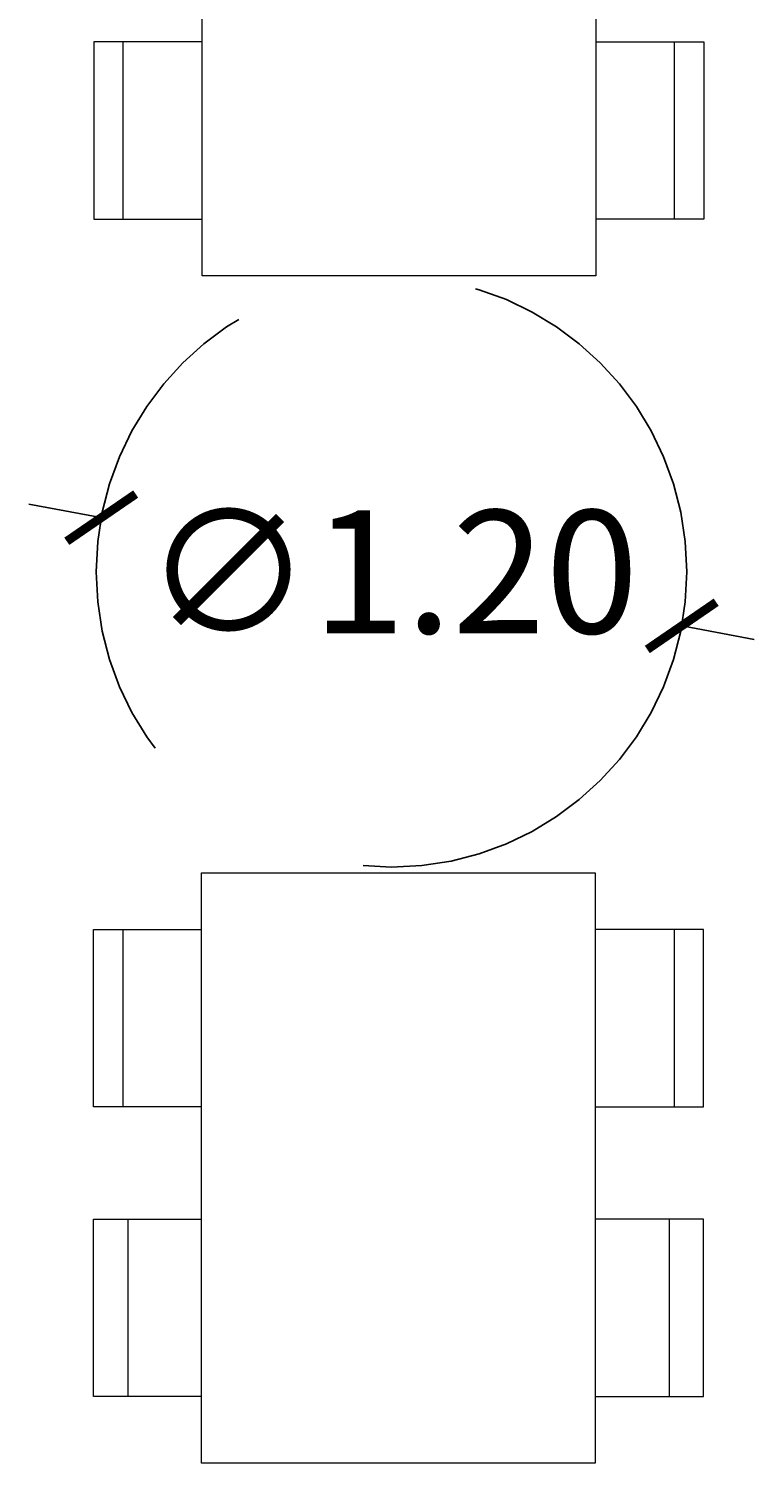
# Model space of a CAD drawing. Units: millimetres. Extents: x -9.2 to 23.2, y -0.8 to 39.
# Drawn here: x 12.4 to 13.9, y 29.5 to 32.4 of the extents above; entities that cross this region are included whole.
import ezdxf

# ---------------------------------------------------------------- set-up
doc = ezdxf.new("R2010")
doc.units = ezdxf.units.MM
doc.linetypes.add('LÍNEAS_OCULTAS2', pattern=[0.1875, 0.125, -0.0625])
doc.layers.add('Cotas', color=3, linetype='Continuous')
doc.styles.add('1-100', font='calibri.ttf', dxfattribs={"height": 0.18})
doc.dimstyles.new('1-100', dxfattribs={"dimscale": 0.1, "dimtxt": 0.18, "dimasz": 1.2, "dimexe": 1.5, "dimexo": 2, "dimgap": 0.75, "dimtad": 0, "dimtih": 1, "dimtoh": 1, "dimzin": 0, "dimdsep": 46, "dimtxsty": '1-100', "dimblk1": 'ARCHTICK', "dimblk2": 'ARCHTICK', "dimsah": 1, "dimcen": 2.5, "dimdle": 1.5, "dimclrd": 256, "dimclre": 256, "dimclrt": 4, "dimadec": 0, "dimazin": 0, "dimtfac": 1, "dimtmove": 0, "dimatfit": 3, "dimfxl": 0.44, "dimtolj": 1, "dimtzin": 0, "dimarcsym": 0})

# ---------------------------------------------------------------- blocks, each defined once
blk = doc.blocks.new('_ArchTick')
at = {"color": 0, "linetype": 'ByBlock', "const_width": 0.15}
blk.add_lwpolyline([(-0.5, -0.5), (0.5, 0.5)], dxfattribs=at)
blk = doc.blocks.new('*D34')
at = {"layer": 'Cotas', "lineweight": -2, "ltscale": 12, "transparency": 16777216}
for p, q in [((12.4208, 31.4094), (12.5783, 31.38)), ((13.8954, 31.1346), (13.7379, 31.164))]:
    blk.add_line(p, q, dxfattribs=at)
at = {"layer": 'DEFPOINTS', "color": 0, "ltscale": 12, "transparency": 16777216}
for p in [(12.5682, 31.3819), (13.7479, 31.1621)]:
    blk.add_point(p, dxfattribs=at)
at = {"layer": 'Cotas', "lineweight": -2, "ltscale": 12, "transparency": 16777216, "xscale": 0.12, "yscale": 0.12, "zscale": 0.12}
for p, rotation in [((12.5682, 31.3819), 169.4463136713156), ((13.7479, 31.1621), 349.4463136713156)]:
    blk.add_blockref('_ArchTick', p, dxfattribs=dict(at, rotation=rotation))
at = {"layer": 'Cotas', "color": 4, "ltscale": 12, "transparency": 16777216, "insert": (13.1581, 31.272), "char_height": 0.18, "attachment_point": 5, "style": '1-100'}
blk.add_mtext('\\A1;{\\fVerdana|b0|i0|c0|p34;\\H1.3889x;∅1.20}', dxfattribs=at)
blk = doc.blocks.new('A$C2B9A7C8D')
at = {"color": 4, "lineweight": 9}
for p, q in [((0.136, 0.22), (0.496, 0.22)), ((0.136, 0), (0.136, 0.22)), ((0.496, 0.22), (0.496, 0)), ((0.7245, 0.22), (1.0845, 0.22)), ((0.7245, 0), (0.7245, 0.22)), ((1.0845, 0.22), (1.0845, 0)), ((0.496, 0.15), (0.136, 0.15)), ((1.0845, 0.16), (0.7245, 0.16)), ((0.136, -0.8), (0.136, -1.02)), ((0.496, -1.02), (0.496, -0.8)), ((0.7245, -0.8), (0.7245, -1.02)), ((1.0845, -1.02), (1.0845, -0.8)), ((0.496, -0.95), (0.136, -0.95)), ((1.0845, -0.96), (0.7245, -0.96)), ((0.136, -1.02), (0.496, -1.02)), ((0.7245, -1.02), (1.0845, -1.02))]:
    blk.add_line(p, q, dxfattribs=at)
blk.add_lwpolyline([(1.2, -0.8), (0, -0.8), (0, 0), (1.2, 0)], close=True, dxfattribs=at)
blk = doc.blocks.new('Terraza 1')
at = {"color": 4, "rotation": 270}
blk.add_blockref('A$C2B9A7C8D', (2.5042, 3.6125), dxfattribs=at)
at = {"rotation": 90}
blk.add_blockref('A$C2B9A7C8D', (1.7034, 0), dxfattribs=at)

msp = doc.modelspace()

# ---------------------------------------------------------------- linework, layer by layer
at = {"layer": 'Cotas', "linetype": 'LÍNEAS_OCULTAS2', "ltscale": 8}
msp.add_circle((13.1581, 31.272), 0.6, dxfattribs=at)

# ---------------------------------------------------------------- block references
msp.add_blockref('Terraza 1', (11.0688, 29.4606))

# ---------------------------------------------------------------- dimensions: what is measured, and where the dimension line sits
at = {"layer": 'Cotas', "ltscale": 12}
dim = msp.add_diameter_dim_2p(p1=(13.7479, 31.1621), p2=(12.5682, 31.3819), text='{\\fVerdana|b0|i0|c0|p34;\\H1.3889x;<>}', dimstyle='1-100', override={"dimtmove": 2}, dxfattribs=at)
dim.commit()
dim.dimension.update_dxf_attribs({"geometry": '*D34', "text_midpoint": (13.1581, 31.272), "dimtype": 163})

doc.saveas('drawing.dxf')
